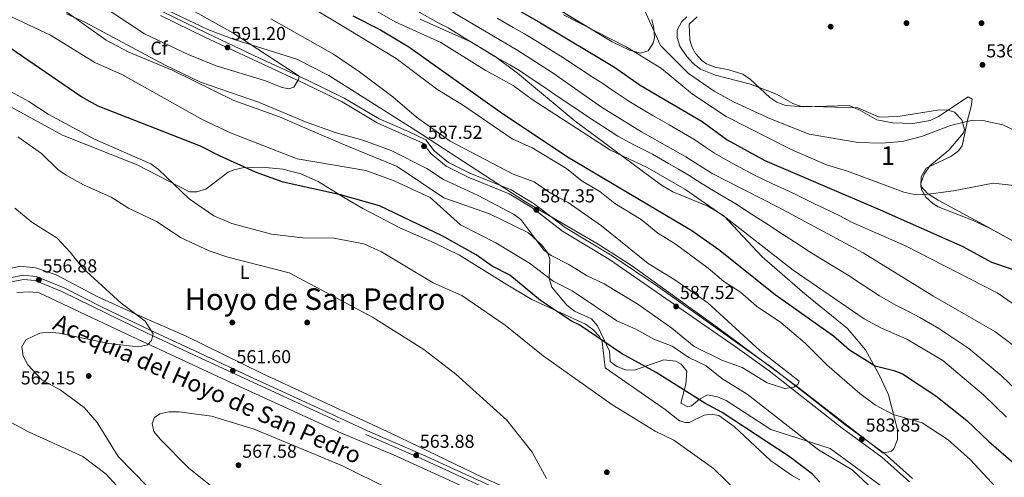
# Model space of a CAD drawing. Units: metres. Extents: x 621133 to 628044, y 4724866 to 4729616.
# Drawn here: x 622360 to 622885, y 4728248 to 4728492 of the extents above; entities that cross this region are included whole.
import ezdxf
from ezdxf.enums import TextEntityAlignment as Align

# ---------------------------------------------------------------- set-up
doc = ezdxf.new("R2010")
doc.units = ezdxf.units.M
doc.header["$MEASUREMENT"] = 0
doc.linetypes.add('DGN Style 3', pattern=[120.62218, 86.1587, -34.46348])
for name, color, linetype, lineweight in [('Nivel 17', 7, 'Continuous', 0), ('Nivel 21', 7, 'Continuous', 0), ('Nivel 35', 7, 'Continuous', 0), ('Nivel 36', 7, 'Continuous', 0), ('Nivel 37', 7, 'Continuous', 0), ('Nivel 4', 7, 'Continuous', 0), ('Nivel 41', 7, 'Continuous', 0), ('Nivel 43', 7, 'Continuous', 0), ('Nivel 45', 7, 'Continuous', 0), ('Nivel 48', 7, 'Continuous', 0), ('Nivel 5', 7, 'Continuous', 0), ('Nivel 57', 7, 'Continuous', 0), ('Nivel 59', 7, 'Continuous', 0), ('Nivel 7', 7, 'Continuous', 0)]:
    doc.layers.add(name, color=color, linetype=linetype, lineweight=lineweight)
doc.styles.add('Style-Arial', font='txt')
doc.styles.add('Style-Arial Narrow', font='txt')
doc.styles.add('Style-Times New Roman', font='txt')

# ---------------------------------------------------------------- blocks, each defined once
blk = doc.blocks.new('5PERFI')
at = {"layer": 'Nivel 17', "linetype": 'Continuous', "lineweight": 0}
h = blk.add_hatch(color=7, dxfattribs=at)
edge = h.paths.add_edge_path()
edge.add_arc((0, 0), 1.56, 315, 675)
blk = doc.blocks.new('5PATER')
at = {"layer": 'Nivel 7', "linetype": 'Continuous', "lineweight": 0}
h = blk.add_hatch(color=51, dxfattribs=at)
edge = h.paths.add_edge_path()
edge.add_ellipse((0, 0), major_axis=(-1.1, -1.11), ratio=0.999422, start_angle=0, end_angle=360)

msp = doc.modelspace()

# ---------------------------------------------------------------- linework, layer by layer
at = {"layer": 'Nivel 21', "color": 7, "linetype": 'Continuous', "lineweight": 0}
for points in [[(622836.37, 4728247.26, 584.22), (622821.41, 4728260.5, 583.4), (622800.26, 4728276.01, 583.26), (622781.86, 4728290.39, 583.81), (622761.2, 4728306.59, 585.45), (622743, 4728319.6, 586.41), (622724.98, 4728332.27, 586.96), (622700.37, 4728349.77, 587.09), (622675.95, 4728366.26, 587.37), (622650.86, 4728381.36, 587.91), (622634.38, 4728393.89, 587.64), (622622.1, 4728401.53, 586.82), (622600.04, 4728410.36, 587.09), (622588.64, 4728416.13, 587.37), (622581, 4728422.32, 587.37), (622576.45, 4728428.22, 587.09), (622567.3, 4728432.67, 587.78), (622551.61, 4728439.39, 588.74), (622532.93, 4728450.51, 589.14), (622513.42, 4728460.07, 590.1), (622487.72, 4728471.74, 589.97), (622459.94, 4728484.91, 590.24), (622435.77, 4728496.78, 591.47)], [(622354.58, 4728354.51, 555.08), (622361.57, 4728355.83, 556.04), (622368.43, 4728355.11, 556.86), (622383.42, 4728349.05, 557.95), (622403.79, 4728338.82, 559.18), (622428.99, 4728326.63, 560.82), (622453.15, 4728315.45, 561.64), (622482.31, 4728301.62, 561.92), (622516.47, 4728286, 562.74), (622545.45, 4728272.68, 563.56), (622574.94, 4728259.88, 563.97), (622610.3, 4728243.6, 564.66)]]:
    msp.add_polyline3d(points, dxfattribs=at)
at = {"layer": 'Nivel 21', "color": 7, "linetype": 'DGN Style 3', "lineweight": 0}
for points in [[(622834.79, 4728245.48, 584.22), (622819.92, 4728258.65, 583.4), (622798.82, 4728274.12, 583.26), (622759.78, 4728304.69, 585.45), (622741.63, 4728317.66, 586.41), (622674.67, 4728364.25, 587.37), (622649.53, 4728379.39, 587.91), (622633.03, 4728391.93, 587.64), (622621.02, 4728399.4, 586.82), (622599.06, 4728408.19, 587.09), (622587.34, 4728414.13, 587.37), (622579.29, 4728420.65, 587.37), (622574.91, 4728426.33, 587.09), (622550.53, 4728437.27, 588.74), (622531.8, 4728448.42, 589.14), (622512.41, 4728457.92, 590.1), (622458.91, 4728482.77, 590.24), (622434.79, 4728494.62, 591.47)], [(622355.23, 4728352.37, 555.08), (622361.66, 4728353.59, 556.04), (622367.88, 4728352.93, 556.86), (622382.5, 4728347.03, 557.95), (622428.04, 4728324.62, 560.82), (622452.2, 4728313.43, 561.64), (622544.54, 4728270.65, 563.56), (622574.03, 4728257.85, 563.97), (622652.04, 4728222.14, 565.37), (622651.98, 4728218.19, 565.76), (622650.73, 4728214.1, 565.76), (622606.95, 4728139.39, 568.22), (622603.77, 4728131.51, 567.67), (622601.84, 4728122.92, 566.85), (622601.65, 4728114.94, 565.48), (622601.88, 4728102.34, 564.66), (622603.06, 4728086.17, 562.34), (622607.57, 4728037.53, 560.83), (622610.67, 4728000.14, 561.24), (622618.14, 4727921.06, 564.66), (622617.52, 4727902.84, 565.35)]]:
    msp.add_polyline3d(points, dxfattribs=at)
at = {"layer": 'Nivel 35', "color": 92, "linetype": 'DGN Style 3', "lineweight": 0}
for points in [[(622624.66, 4728511.74, 547.54), (622676.07, 4728480.62, 551.51), (622685.29, 4728476.06, 550.59), (622691.12, 4728474.42, 549.49), (622695.15, 4728475.76, 547.1), (622697.9, 4728479.86, 543.91), (622698.62, 4728482.88, 542.92), (622698.29, 4728487.85, 542.92), (622697.13, 4728492.49, 542.92)], [(622843.49, 4728225.88, 587.8), (622792.38, 4728263.25, 586.36), (622760.73, 4728273.4, 586.7), (622736.8, 4728288.94, 586.16), (622732.25, 4728290.8, 584.73), (622726.89, 4728291.82, 582.6), (622722.62, 4728289.6, 581.82), (622718.42, 4728286, 581.19), (622716.5, 4728285.5, 580.96), (622712.74, 4728287.4, 580.68), (622715.35, 4728297.59, 581.8), (622715.93, 4728304.54, 582.6), (622712.89, 4728308.35, 582.61), (622709.92, 4728309.9, 582.32), (622703.55, 4728310.66, 581.23), (622687.89, 4728305.11, 580.68), (622683.18, 4728305.31, 580.48), (622678.46, 4728307.01, 580.27), (622674.89, 4728309.69, 580.14), (622674.57, 4728315.16, 580.14), (622668.25, 4728328.71, 580.49), (622665.05, 4728332.5, 580.68), (622655.94, 4728336.59, 581.22), (622651.86, 4728339.9, 581.53), (622643.72, 4728349.4, 582.32), (622642.42, 4728354.14, 582.71), (622642.67, 4728364.53, 583.78), (622641.41, 4728367.97, 584.24), (622638.46, 4728371.88, 585.38), (622631.29, 4728378.41, 588.34), (622610.59, 4728388.64, 588.62), (622586.13, 4728397.16, 588.62), (622561.19, 4728413.85, 588.34), (622533.17, 4728425.47, 589.69), (622517.33, 4728432.35, 589.57), (622498.4, 4728440.39, 588.98), (622473.95, 4728449.17, 587.8), (622441.02, 4728465.42, 588.62), (622417.93, 4728475.01, 587.86), (622405.83, 4728481.41, 588.41), (622373.3, 4728504.67, 591.36)], [(622435, 4728498.99, 593.76), (622460.06, 4728487.1, 594.41), (622474.16, 4728481.86, 594.68), (622507.68, 4728471.19, 594.98), (622524.74, 4728462.46, 594.86), (622571.12, 4728433.15, 590.6), (622629.71, 4728395.1, 590.65), (622668.56, 4728372.39, 591.44), (622686.31, 4728360.97, 591.73), (622732.31, 4728327.92, 591.68), (622775.82, 4728295.43, 589.32), (622820.69, 4728260.8, 588.94), (622825.15, 4728261.79, 587.09), (622826.34, 4728263.1, 586.75), (622828.44, 4728268.06, 586.7), (622828.31, 4728273.13, 586.85), (622823.47, 4728291.9, 585.57), (622818.58, 4728302.64, 584.8), (622811.21, 4728315.86, 583.92), (622801.73, 4728327.27, 582.98), (622778.83, 4728345.86, 580.73), (622756.14, 4728365.58, 578), (622735.59, 4728387.53, 576.35), (622727.12, 4728392.72, 576.35), (622708.47, 4728400.45, 576.35), (622702.44, 4728404, 576.35), (622656.27, 4728438.18, 576.35), (622625.51, 4728463.76, 575.59), (622613.53, 4728472.79, 575.3), (622600.9, 4728480.35, 575.21), (622573.47, 4728492.58, 575.23)], [(622715.9, 4728493.96, 540.24), (622713.14, 4728491.47, 540.18), (622710.74, 4728486.7, 540), (622710.67, 4728482.88, 539.91), (622712.06, 4728478.16, 540.13), (622715.9, 4728472.64, 540.34), (622719.3, 4728468.91, 540.47), (622723.16, 4728465.94, 540.6), (622731.1, 4728462.73, 541.12), (622749.88, 4728457.99, 543.47), (622763.77, 4728452.55, 543.74), (622772.54, 4728447.59, 544.13), (622776.59, 4728446.22, 544.29), (622807.26, 4728445.26, 544.84), (622818.52, 4728440.21, 544.84), (622828.51, 4728440.56, 544.64), (622849.71, 4728444.1, 544.64), (622854.74, 4728444.15, 544.74), (622858.76, 4728442.92, 544.84), (622862.74, 4728438.85, 545), (622864.06, 4728433.63, 545.25), (622863.56, 4728431.85, 545.38), (622855.84, 4728422.73, 549.22), (622845.71, 4728414.22, 549.22), (622842.52, 4728409.83, 549.36), (622840.84, 4728404.77, 549.56), (622841.13, 4728401.65, 549.76), (622843.5, 4728397.61, 550.74), (622847.26, 4728394.11, 552.08), (622850.06, 4728392.4, 552.5), (622868.69, 4728385.14, 552.5), (622877.77, 4728380.73, 552.81), (622892.45, 4728372.83, 553.32)]]:
    msp.add_polyline3d(points, dxfattribs=at)
at = {"layer": 'Nivel 36', "color": 92, "linetype": 'Continuous', "lineweight": 0}
for points in [[(622891.56, 4728373.36, 546.2), (622874.06, 4728383.01, 545.08), (622850.08, 4728395.91, 545.34), (622844.35, 4728399.42, 545.5), (622840.88, 4728403.4, 545.63), (622840.94, 4728408.4, 545.25), (622843.66, 4728412.98, 545.08), (622856.9, 4728419.35, 543.44), (622860.95, 4728422.27, 542.63), (622862.93, 4728425.05, 542.07), (622865.84, 4728439.33, 539.61), (622867.68, 4728446.05, 536.88), (622868.16, 4728449.89, 536.05), (622866.17, 4728451.16, 536.19), (622850.27, 4728440.58, 536.46), (622845.73, 4728438.49, 536.48), (622836.58, 4728436.93, 536.4), (622825.87, 4728437.18, 536.32), (622817.24, 4728438.77, 536.33), (622808.65, 4728443.85, 535.81), (622802.49, 4728446.53, 535.89), (622778.4, 4728445.87, 536.02), (622768.49, 4728446.51, 536.33), (622763.86, 4728448.3, 536.05), (622760.2, 4728450.85, 535.78), (622749.96, 4728460.4, 535.78), (622745.8, 4728463.24, 535.97), (622738.24, 4728465.66, 535.97), (622731, 4728467.06, 535.51), (622726.39, 4728468.86, 535.5), (622723.93, 4728470.54, 535.51), (622720.53, 4728474.26, 535.33), (622718.88, 4728477.23, 535.23), (622717.49, 4728481.48, 535.51), (622717.11, 4728490.01, 535.23), (622721.31, 4728493.81, 534.82)], [(622354.25, 4728446.09, 566.15), (622382.44, 4728430.67, 566.93), (622422.48, 4728414.73, 568.48), (622450.34, 4728400.46, 568.75), (622454.28, 4728400.31, 569.03), (622459.01, 4728401.78, 569.66), (622470.91, 4728410.83, 572.36), (622473.98, 4728412.17, 572.72), (622478.9, 4728413.26, 572.86), (622489.07, 4728413.55, 573.82), (622500.14, 4728412.44, 575.46), (622509.83, 4728409.97, 575.68), (622519.06, 4728405.98, 574.87), (622532.5, 4728397.52, 572.44), (622542.81, 4728391.55, 572.12), (622562.57, 4728381.19, 572.58), (622581, 4728373.21, 573), (622594.43, 4728366.6, 574.19), (622618.45, 4728351.55, 574.4), (622633.07, 4728342.84, 573.77), (622661.72, 4728329.7, 574.23), (622665.77, 4728326.88, 574.24), (622669.2, 4728323.09, 574.11), (622670.76, 4728320.24, 573.82), (622672.23, 4728306.25, 571.63), (622704.23, 4728284.15, 570.88), (622711.94, 4728277.97, 571.22), (622715.13, 4728277.16, 571.76), (622717.21, 4728277.2, 572.58), (622725.13, 4728281.06, 572.86), (622728.62, 4728281.57, 573.27), (622732.9, 4728280.88, 573.27), (622741.07, 4728275.03, 572.95), (622760.55, 4728256.77, 572.34), (622771.81, 4728248.97, 572.17), (622776.26, 4728246.49, 572.47)], [(622691.07, 4728210.35, 566.59), (622606.68, 4728247.93, 564.53), (622558.25, 4728271.19, 564.1), (622488.8, 4728303.41, 562.46), (622448.51, 4728323.32, 561.89), (622426.07, 4728333.01, 561.09), (622401.45, 4728344.27, 559.04), (622379.12, 4728356.01, 557.67), (622368.11, 4728359.75, 557.26), (622359.99, 4728360.69, 556.03), (622352.25, 4728358.8, 555.35)], [(622358.17, 4728346.54, 556.71), (622365.17, 4728347, 556.71), (622370.13, 4728346.33, 557), (622419.91, 4728322.94, 560.41), (622475.12, 4728297.18, 562.57), (622531.54, 4728271.36, 563.42), (622559.22, 4728259.81, 563.95), (622623.6, 4728230.47, 564.51)]]:
    msp.add_polyline3d(points, dxfattribs=at)
at = {"layer": 'Nivel 4', "color": 30, "linetype": 'Continuous', "lineweight": 30, "flags": 128}
for points, elevation in [([(622619.69, 4728501.02), (622637.82, 4728490.65), (622677.21, 4728466.97), (622690.95, 4728457.45), (622724.03, 4728437.92), (622737.39, 4728428.19), (622757.45, 4728417.08), (622819.18, 4728390.79), (622863.23, 4728371.08), (622878.6, 4728362.76), (622889.5, 4728358.97), (622898.94, 4728354.49), (622907.79, 4728349.57), (622930.02, 4728334.64), (622962.51, 4728318.59), (622971.06, 4728313.03), (623012.98, 4728277.93), (623030.2, 4728264.91), (623044.36, 4728259.09), (623063.53, 4728253.63)], 550), ([(622537.56, 4728494.38), (622552.23, 4728486.91), (622567.43, 4728477.94), (622616.21, 4728443.13), (622652.14, 4728419.09), (622718.51, 4728379.7), (622732.99, 4728369.56), (622763.05, 4728345.5), (622794.11, 4728323.47), (622802.72, 4728316.02), (622816.44, 4728307.38), (622826.47, 4728304.98), (622831.1, 4728303.08), (622848.9, 4728291.39), (622865.31, 4728278.24), (622877.18, 4728266.94), (622905.97, 4728242.07)], 575), ([(622786.92, 4728245.27), (622782.96, 4728249.45), (622770.57, 4728258.93), (622734.83, 4728282.49), (622725.46, 4728287.41), (622699.44, 4728303.92), (622680.97, 4728313.93), (622658.8, 4728329.16), (622654.3, 4728331.35), (622637.76, 4728342.23), (622621.29, 4728355.9), (622612, 4728360.65), (622603.37, 4728366.8), (622585.21, 4728376.81), (622551.74, 4728392.84), (622530.97, 4728398.71), (622500.26, 4728405.62), (622485.52, 4728410.95), (622466.3, 4728419.53), (622456.24, 4728424.87), (622401.57, 4728446.09), (622392.35, 4728451.37), (622351.6, 4728479.33)], 575)]:
    msp.add_lwpolyline(points, dxfattribs=dict(at, elevation=elevation))
at = {"layer": 'Nivel 5', "color": 30, "linetype": 'Continuous', "lineweight": 0, "flags": 128}
for points, elevation in [([(622478.21, 4728538.33), (622560.06, 4728491.14), (622584.6, 4728480.17), (622608.19, 4728465.36), (622623.22, 4728457.22), (622633.38, 4728449.77), (622675.08, 4728422.7), (622694.66, 4728413.36), (622714.73, 4728401.74), (622736.8, 4728386.57), (622772.72, 4728358.55), (622810.6, 4728332.51), (622819.38, 4728327.63), (622833.36, 4728321.64), (622852.6, 4728310.33), (622874.2, 4728291.89), (622886.53, 4728279.96)], 570), ([(622441.21, 4728503.58), (622473.55, 4728485.36), (622508.84, 4728462.26), (622508.59, 4728460.39), (622506, 4728456.34), (622503.3, 4728455.47), (622499.8, 4728456.14), (622490.43, 4728459.81), (622464.55, 4728467.7), (622449.7, 4728473.81), (622426.24, 4728484.87), (622399, 4728502.95)], 590), ([(622504.06, 4728505.79), (622527.67, 4728491.6), (622560.6, 4728471.61), (622582.89, 4728454.87), (622596.12, 4728446.95), (622622.61, 4728428.69), (622633.33, 4728423.85), (622651.58, 4728412.84), (622659.96, 4728406.16), (622669.39, 4728400.5), (622677.41, 4728394.17), (622691.45, 4728385.67), (622700.47, 4728378.34), (622709.72, 4728372.63), (622727.24, 4728359.6), (622735.66, 4728352.45), (622744.45, 4728346.83), (622753.03, 4728339.32), (622766.09, 4728330.51), (622779.11, 4728319.55), (622790.61, 4728307.91), (622808.26, 4728292.68), (622816.64, 4728286.44), (622826.01, 4728281.39), (622841.52, 4728276.9), (622855.37, 4728267.93), (622867.41, 4728257.18), (622903.2, 4728218.43)], 580), ([(622804.24, 4728251.88), (622786.19, 4728262.55), (622748.16, 4728292.17), (622734.61, 4728300.61), (622726.16, 4728307.34), (622717, 4728311.78), (622708.01, 4728317.93), (622698.19, 4728321.58), (622688.61, 4728326.97), (622678.47, 4728331.52), (622654.62, 4728347.42), (622644.47, 4728352.65), (622631.9, 4728362.25), (622613.97, 4728373.04), (622594.99, 4728382.71), (622578.81, 4728397.36), (622559.6, 4728406.27), (622544.4, 4728411.84), (622507.75, 4728418.02), (622472.2, 4728431.94), (622457.52, 4728438.86), (622414.64, 4728462.83), (622399.82, 4728469.55), (622376.05, 4728484.16), (622346.68, 4728497.9)], 580), ([(622927.57, 4728260.26), (622883.68, 4728302.21), (622866.39, 4728316.59), (622850.43, 4728327.29), (622840.27, 4728333.2), (622834.17, 4728336.51), (622827.44, 4728339.79), (622818.79, 4728344.86), (622810.02, 4728350.59), (622801.65, 4728356.05), (622796.73, 4728359.01), (622788.21, 4728364.22), (622779.7, 4728369.44), (622775.31, 4728372.34), (622766.97, 4728377.8), (622758.63, 4728383.25), (622750.37, 4728388.53), (622741.97, 4728393.88), (622732.66, 4728399.48), (622724.09, 4728404.58), (622717.15, 4728409.07), (622711.49, 4728412.45), (622706.17, 4728415.48), (622697.48, 4728420.43), (622687.85, 4728425.4), (622679.1, 4728430.2), (622670.77, 4728435.49), (622664.46, 4728439.53), (622655.48, 4728445.61), (622647.2, 4728451.2), (622638.91, 4728456.8), (622632.75, 4728461.03), (622626.52, 4728465.2), (622621.29, 4728468.24), (622613.07, 4728472.89), (622605.45, 4728477.52), (622596.91, 4728482.73), (622588.38, 4728487.94), (622583.08, 4728490.62), (622572.88, 4728496.32)], 565), ([(622587.85, 4728498.26), (622625.61, 4728475.88), (622644.45, 4728463.83), (622670.38, 4728445.63), (622691.6, 4728432.41), (622715.34, 4728419.06), (622729.32, 4728410.26), (622764.69, 4728392.24), (622809.97, 4728367.71), (622847.19, 4728344.75), (622880.25, 4728325.67), (622901.9, 4728309.57)], 560), ([(622977.43, 4728368.18), (622960.04, 4728396.1), (622951.69, 4728403.63), (622938.46, 4728411.94), (622919.26, 4728419.65), (622884.62, 4728436.25), (622873.97, 4728438.53), (622868.34, 4728438.71), (622856.66, 4728435.91), (622841.16, 4728429.92), (622830.9, 4728427.29), (622819.61, 4728426.45), (622807.36, 4728426.83), (622781.18, 4728431.25), (622760.62, 4728439.44), (622740.86, 4728448.41), (622730.42, 4728454.13), (622716.76, 4728463.69), (622701.74, 4728478.51), (622693.53, 4728497.13)], 540), ([(622604.46, 4728398.34), (622586.02, 4728406.91), (622577.1, 4728412.85), (622558, 4728422.46), (622542.8, 4728428.01), (622528.11, 4728432.15), (622512.31, 4728437.87), (622487.14, 4728448.37), (622456.18, 4728458.96), (622436.93, 4728468.19), (622394.47, 4728491.11), (622384.59, 4728495.44)], 585), ([(622493.85, 4728492.76), (622527.21, 4728473.87), (622541.07, 4728464.43), (622558.92, 4728451.12), (622571.56, 4728440.25), (622589.6, 4728427.51), (622623.23, 4728409.85), (622634.35, 4728405.68), (622643.13, 4728399.73), (622652.55, 4728394.75), (622670.37, 4728382.15), (622695.22, 4728362.08), (622709.55, 4728353.42), (622727.13, 4728341.01), (622754.89, 4728315.62), (622775.77, 4728299.15), (622775.2, 4728297.44), (622772.93, 4728296.07), (622768.17, 4728295.34), (622758.7, 4728298.38), (622745.49, 4728306.45), (622734.56, 4728310.42), (622719.87, 4728317.73), (622707.84, 4728327.57), (622689.65, 4728340.43), (622671.79, 4728351.23), (622662.31, 4728355.6), (622652.94, 4728361.63), (622643.39, 4728366.32), (622639.44, 4728369.25), (622627.21, 4728385.59), (622623.7, 4728388.18), (622604.46, 4728398.34)], 585), ([(622706.39, 4728436.12), (622697.73, 4728441.12), (622693.45, 4728443.71), (622684.9, 4728448.9), (622675.85, 4728454.88), (622671.06, 4728458.22), (622666.46, 4728461.19), (622658.08, 4728466.64), (622649.7, 4728472.09), (622644.46, 4728475.36), (622635.96, 4728480.63), (622629.16, 4728484.73), (622623.16, 4728488.23), (622614.52, 4728493.26)], 555), ([(622718.86, 4728452.64), (622702.28, 4728466.2), (622683.93, 4728477.72), (622650.09, 4728494.97)], 545), ([(622750.34, 4728232.76), (622730.11, 4728252.45), (622708.94, 4728267.61), (622698.92, 4728272.53), (622675.83, 4728286.71), (622639.17, 4728312.81), (622618.88, 4728329.19), (622595.7, 4728345.01), (622580.37, 4728351.67), (622552.86, 4728368.33), (622543.49, 4728372.59), (622527.41, 4728375.61), (622510.82, 4728375.76), (622494.14, 4728377.75), (622472.97, 4728383.44), (622463.28, 4728387.54), (622450.17, 4728396.62), (622433.75, 4728412.33), (622429.72, 4728415.29), (622399.65, 4728428.57), (622374.79, 4728441.9), (622364.55, 4728448.71), (622350.78, 4728456.2)], 570), ([(622890.58, 4728403.83), (622879.48, 4728405.08), (622858.34, 4728400.84), (622842.13, 4728398.84), (622836.56, 4728399.14), (622831.66, 4728400.12), (622801.61, 4728411.39), (622790.39, 4728414.86), (622771.25, 4728423.23), (622736.96, 4728440.56), (622718.86, 4728452.64)], 545), ([(622895.26, 4728337.03), (622881.52, 4728346.35), (622832.65, 4728371.54), (622803.76, 4728384.24), (622797.65, 4728387.55), (622792.76, 4728389.89), (622783.77, 4728394.23), (622774.77, 4728398.57), (622767.97, 4728401.72), (622761.35, 4728404.9), (622752.3, 4728409.13), (622746.6, 4728412.19), (622737.77, 4728416.88), (622730.59, 4728420.96), (622725.84, 4728424.22), (622719.68, 4728428.49), (622710.72, 4728433.63), (622706.39, 4728436.12)], 555), ([(622358.63, 4728429.79), (622371.25, 4728420.83), (622380.06, 4728412.38), (622384.43, 4728409.21), (622393.75, 4728404.09), (622408.56, 4728397.48), (622417.7, 4728391.7), (622432.68, 4728384.52), (622445.89, 4728375.78), (622460.84, 4728368.92), (622470.76, 4728365.45), (622503.54, 4728357.14), (622548.13, 4728333.33), (622575.5, 4728316.13), (622592.61, 4728302.9), (622619.82, 4728278.32), (622633.22, 4728261.35), (622640.87, 4728247.13)], 565), ([(622427.84, 4728242.99), (622412.22, 4728259), (622401.02, 4728277.06), (622394.09, 4728285.12), (622381.3, 4728294.54), (622371.63, 4728299.81), (622363.96, 4728307.87), (622361.56, 4728312.53), (622360.86, 4728317.52), (622362.91, 4728321.34), (622370.45, 4728324.8), (622375.46, 4728325.33), (622380.72, 4728324.79), (622407.26, 4728319.35), (622423.07, 4728317.63), (622427.97, 4728318.61), (622430.13, 4728320.86), (622430.92, 4728324.49), (622426.73, 4728331.35), (622413.85, 4728340.8), (622393.37, 4728359.61), (622386.67, 4728368.16), (622379.59, 4728375.6), (622366.07, 4728384.22), (622357.14, 4728391.6)], 560), ([(622557.13, 4728241.52), (622532.11, 4728253.91), (622484.8, 4728273.47), (622462.14, 4728280.55), (622444.74, 4728282.8), (622439.36, 4728282.84), (622434.48, 4728281.73), (622431.65, 4728279.72), (622430.33, 4728276.6), (622431.33, 4728272.25), (622434.62, 4728268.18), (622450.06, 4728252.74), (622466.84, 4728239.16)], 565), ([(622355.16, 4728277.08), (622364.42, 4728272.11), (622393.35, 4728258.95), (622405.83, 4728249.5), (622416.86, 4728237.42)], 555), ([(622815.95, 4728240.79), (622804.24, 4728251.88)], 580)]:
    msp.add_lwpolyline(points, dxfattribs=dict(at, elevation=elevation))
at = {"layer": 'Nivel 57', "color": 92, "linetype": 'DGN Style 3', "lineweight": 0}
for points in [[(622373.3, 4728504.67, 591.36), (622405.83, 4728481.41, 588.41), (622417.93, 4728475.01, 587.86), (622441.02, 4728465.42, 588.62), (622473.95, 4728449.17, 587.8), (622498.4, 4728440.39, 588.98), (622517.33, 4728432.35, 589.57), (622533.17, 4728425.47, 589.69), (622561.19, 4728413.85, 588.34), (622586.13, 4728397.16, 588.62), (622610.59, 4728388.64, 588.62), (622631.29, 4728378.41, 588.34), (622638.46, 4728371.88, 585.38), (622641.41, 4728367.97, 584.24), (622642.67, 4728364.53, 583.78), (622642.42, 4728354.14, 582.71), (622643.72, 4728349.4, 582.32), (622651.86, 4728339.9, 581.53), (622655.94, 4728336.59, 581.22), (622665.05, 4728332.5, 580.68), (622668.25, 4728328.71, 580.49), (622674.57, 4728315.16, 580.14), (622674.89, 4728309.69, 580.14), (622678.46, 4728307.01, 580.27), (622683.18, 4728305.31, 580.48), (622687.89, 4728305.11, 580.68), (622703.55, 4728310.66, 581.23), (622709.92, 4728309.9, 582.32), (622712.89, 4728308.35, 582.61), (622715.93, 4728304.54, 582.6), (622715.35, 4728297.59, 581.8), (622712.74, 4728287.4, 580.68), (622716.5, 4728285.5, 580.96), (622718.42, 4728286, 581.19), (622722.62, 4728289.6, 581.82), (622726.89, 4728291.82, 582.6), (622732.25, 4728290.8, 584.73), (622736.8, 4728288.94, 586.16), (622760.73, 4728273.4, 586.7), (622792.38, 4728263.25, 586.36), (622843.49, 4728225.88, 587.8)], [(622435, 4728498.99, 593.76), (622460.06, 4728487.1, 594.41), (622474.16, 4728481.86, 594.68), (622507.68, 4728471.19, 594.98), (622524.74, 4728462.46, 594.86), (622571.12, 4728433.15, 590.6), (622629.71, 4728395.1, 590.65), (622668.56, 4728372.39, 591.44), (622686.31, 4728360.97, 591.73), (622732.31, 4728327.92, 591.68), (622775.82, 4728295.43, 589.32), (622820.69, 4728260.8, 588.94), (622825.15, 4728261.79, 587.09), (622826.34, 4728263.1, 586.75), (622828.44, 4728268.06, 586.7), (622828.31, 4728273.13, 586.85), (622823.47, 4728291.9, 585.57), (622818.58, 4728302.64, 584.8), (622811.21, 4728315.86, 583.92), (622801.73, 4728327.27, 582.98), (622778.83, 4728345.86, 580.73), (622756.14, 4728365.58, 578), (622735.59, 4728387.53, 576.35), (622727.12, 4728392.72, 576.35), (622708.47, 4728400.45, 576.35), (622702.44, 4728404, 576.35), (622656.27, 4728438.18, 576.35), (622625.51, 4728463.76, 575.59), (622613.53, 4728472.79, 575.3), (622600.9, 4728480.35, 575.21), (622573.47, 4728492.58, 575.23)], [(622573.47, 4728492.58, 575.23), (622600.9, 4728480.35, 575.21), (622613.53, 4728472.79, 575.3), (622625.51, 4728463.76, 575.59), (622656.27, 4728438.18, 576.35), (622702.44, 4728404, 576.35), (622708.47, 4728400.45, 576.35), (622727.12, 4728392.72, 576.35), (622735.59, 4728387.53, 576.35), (622756.14, 4728365.58, 578), (622778.83, 4728345.86, 580.73), (622801.73, 4728327.27, 582.98), (622811.21, 4728315.86, 583.92), (622818.58, 4728302.64, 584.8), (622823.47, 4728291.9, 585.57), (622828.31, 4728273.13, 586.85), (622828.44, 4728268.06, 586.7), (622826.34, 4728263.1, 586.75), (622825.15, 4728261.79, 587.09), (622820.69, 4728260.8, 588.94), (622775.82, 4728295.43, 589.32), (622732.31, 4728327.92, 591.68), (622686.31, 4728360.97, 591.73), (622668.56, 4728372.39, 591.44), (622629.71, 4728395.1, 590.65), (622571.12, 4728433.15, 590.6), (622524.74, 4728462.46, 594.86), (622507.68, 4728471.19, 594.98), (622474.16, 4728481.86, 594.68), (622460.06, 4728487.1, 594.41), (622435, 4728498.99, 593.76)], [(622892.45, 4728372.83, 553.32), (622877.77, 4728380.73, 552.81), (622868.69, 4728385.14, 552.5), (622850.06, 4728392.4, 552.5), (622847.26, 4728394.11, 552.08), (622843.5, 4728397.61, 550.74), (622841.13, 4728401.65, 549.76), (622840.84, 4728404.77, 549.56), (622842.52, 4728409.83, 549.36), (622845.71, 4728414.22, 549.22), (622855.84, 4728422.73, 549.22), (622863.56, 4728431.85, 545.38), (622864.06, 4728433.63, 545.25), (622862.74, 4728438.85, 545), (622858.76, 4728442.92, 544.84), (622854.74, 4728444.15, 544.74), (622849.71, 4728444.1, 544.64), (622828.51, 4728440.56, 544.64), (622818.52, 4728440.21, 544.84), (622807.26, 4728445.26, 544.84), (622776.59, 4728446.22, 544.29), (622772.54, 4728447.59, 544.13), (622763.77, 4728452.55, 543.74), (622749.88, 4728457.99, 543.47), (622731.1, 4728462.73, 541.12), (622723.16, 4728465.94, 540.6), (622719.3, 4728468.91, 540.47), (622715.9, 4728472.64, 540.34), (622712.06, 4728478.16, 540.13), (622710.67, 4728482.88, 539.91), (622710.74, 4728486.7, 540), (622713.14, 4728491.47, 540.18), (622715.9, 4728493.96, 540.24)]]:
    msp.add_polyline3d(points, dxfattribs=at)
at = {"layer": 'Nivel 59', "color": 7, "linetype": 'Continuous', "lineweight": 0}
msp.add_polyline3d([(622624.66, 4728511.74, 547.54), (622676.07, 4728480.62, 551.51), (622685.29, 4728476.06, 550.59), (622691.12, 4728474.42, 549.49), (622695.15, 4728475.76, 547.1), (622697.9, 4728479.86, 543.91), (622698.62, 4728482.88, 542.92), (622698.29, 4728487.85, 542.92), (622697.13, 4728492.49, 542.92)], dxfattribs=at)

# ---------------------------------------------------------------- block references
at = {"layer": 'Nivel 17', "color": 7, "linetype": 'Continuous', "lineweight": 0}
for p in [(622833.19, 4728490.53, 535.73), (622873.19, 4728490.53, 535.64), (622473.19, 4728330.53, 561.65), (622513.19, 4728330.53, 562.55), (622673.19, 4728250.53, 565.88)]:
    msp.add_blockref('5PERFI', p, dxfattribs=at)
at = {"layer": 'Nivel 7', "color": 51, "linetype": 'Continuous', "lineweight": 0}
for p in [(622792.67, 4728488.64, 536.18), (622470.68, 4728477.5, 591.2), (622873.76, 4728468.22, 536), (622575.57, 4728424.7, 587.52), (622635.64, 4728390.74, 587.35), (622369.91, 4728353.34, 556.88), (622710.14, 4728339.09, 587.52), (622396.52, 4728301.97, 562.15), (622473.44, 4728304.79, 561.6), (622809.38, 4728268.23, 583.84), (622571.35, 4728259.56, 563.88), (622476.51, 4728254.27, 567.58)]:
    msp.add_blockref('5PATER', p, dxfattribs=at)

# ---------------------------------------------------------------- texts
at = {"layer": 'Nivel 37', "color": 92, "linetype": 'Continuous', "lineweight": 0}
for s, style, p in [('Cf', 'Style-Arial', (622434.08, 4728477.15, 588.27)), ('L', 'Style-Arial Narrow', (622479.87, 4728357.36, 564.44))]:
    msp.add_text(s, height=7, dxfattribs=dict(at, style=style)).set_placement(p, align=Align.MIDDLE_CENTER)
at = {"layer": 'Nivel 41', "color": 7, "linetype": 'Continuous', "lineweight": 0, "style": 'Style-Arial'}
for s, p in [('591.20', (622472.67, 4728481.5, 591.2)), ('536.00', (622875.75, 4728472.22, 536)), ('587.52', (622577.62, 4728428.7, 587.52)), ('587.35', (622637.62, 4728394.74, 587.35)), ('556.88', (622371.9, 4728357.33, 556.88)), ('587.52', (622712.2, 4728343.09, 587.52)), ('561.60', (622475.42, 4728308.79, 561.6)), ('562.15', (622360.25, 4728297.46, 562.15)), ('583.85', (622811.36, 4728272.23, 583.84)), ('563.88', (622573.33, 4728263.56, 563.88)), ('567.58', (622478.49, 4728258.27, 567.58))]:
    msp.add_text(s, height=7, dxfattribs=at).set_placement(p)
at = {"layer": 'Nivel 43', "color": 4, "linetype": 'Continuous', "lineweight": 0, "style": 'Style-Times New Roman'}
msp.add_text('Acequia del Hoyo de San Pedro', height=8.9999, rotation=335.994, dxfattribs=at).set_placement((622459.91, 4728295.11, 563.05), align=Align.MIDDLE_CENTER)
at = {"layer": 'Nivel 45', "color": 7, "linetype": 'Continuous', "lineweight": 0, "style": 'Style-Times New Roman'}
msp.add_text('Hoyo de San Pedro', height=11.5, dxfattribs=at).set_placement((622517.33, 4728343.05, 564.23), align=Align.MIDDLE_CENTER)
at = {"layer": 'Nivel 48', "color": 92, "linetype": 'Continuous', "lineweight": 0, "style": 'Style-Arial Narrow'}
msp.add_text('1', height=10, dxfattribs=at).set_placement((622823.3, 4728419.71, 541.29), align=Align.MIDDLE_CENTER)

doc.saveas('drawing.dxf')
